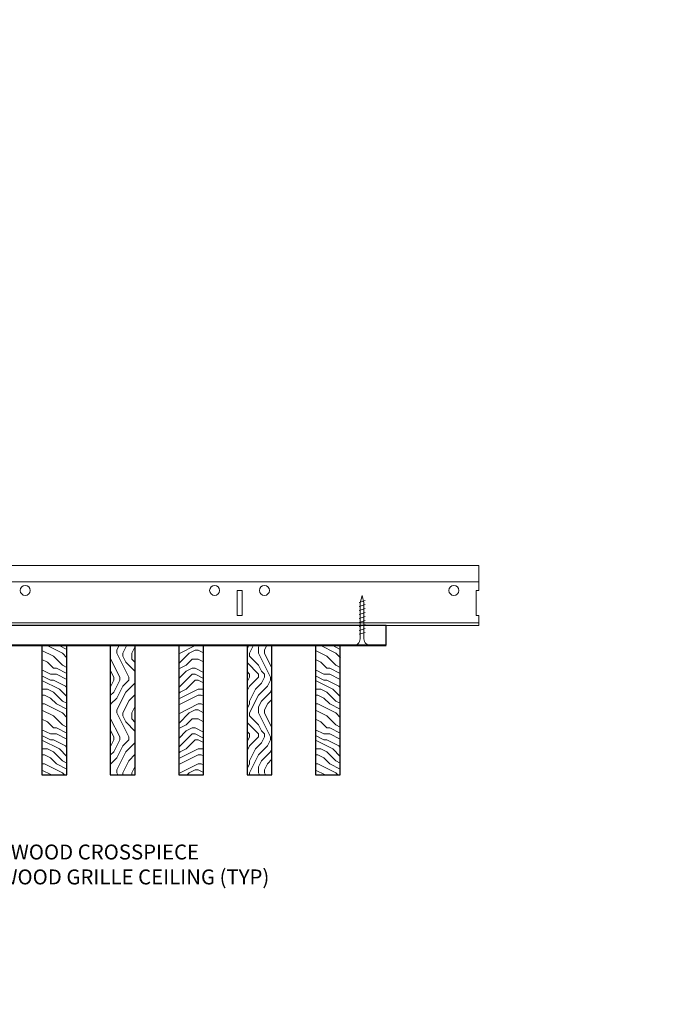
# Model space of a CAD drawing. Units: inches. Extents: x 0 to 3506, y 0 to 1152.
# Drawn here: x 219 to 234, y 423 to 448 of the extents above; entities that cross this region are included whole.
import ezdxf
from ezdxf import colors
from ezdxf.entities.mleader import LeaderData, LeaderLine
from ezdxf.enums import TextEntityAlignment as Align
from ezdxf.math import Vec2, Vec3

# ---------------------------------------------------------------- set-up
doc = ezdxf.new("R2010")
doc.units = ezdxf.units.IN
doc.header["$MEASUREMENT"] = 0
for name, color, linetype, lineweight in [('Z-ANNO-NOTE', 7, 'Continuous', 35), ('Z-CLNG-SCRIM', 2, 'Continuous', 50), ('Z-CLNG-SUSP', 3, 'Continuous', 18), ('Z-CLNG-TEES', 3, 'Continuous', 18), ('Z-CLNG-WOOD', 5, 'Continuous', 25), ('Z-CLNG-WOOD-PATT', 2, 'Continuous', 15)]:
    doc.layers.add(name, color=color, linetype=linetype, lineweight=lineweight)
doc.layers.add('Z-ANNO-NPLT', color=252, linetype='Continuous', lineweight=35, plot=False)
doc.styles.add('1-4', font='arial.ttf', dxfattribs={"height": 0.375})
doc.styles.get("Standard").update_dxf_attribs({"font": 'arial.ttf', "height": 0.09375})

msp = doc.modelspace()

# ---------------------------------------------------------------- hatches: boundary and pattern name
at = {"layer": 'Z-CLNG-WOOD-PATT'}
h = msp.add_hatch(dxfattribs=at)
h.set_pattern_fill('ENDGRAIN', color=256, scale=1.5, style=0)
h.set_pattern_definition([(0, (143.5016, 424.4044), (1.5, 1.5), [0.075, -1.425]), (0, (142.4516, 424.5544), (1.5, 1.5), [0.15, -1.35]), (0, (143.4266, 424.6294), (1.5, 1.5), [0.075, -1.425]), (0, (142.5266, 424.7794), (1.5, 1.5), [0.075, -1.425]), (0, (143.4266, 424.8544), (1.5, 1.5), [0.075, -1.425]), (0, (142.6016, 424.9294), (1.5, 1.5), [0.075, -1.425]), (0, (143.4266, 425.0044), (1.5, 1.5), [0.075, -1.425]), (0, (142.6016, 425.1544), (1.5, 1.5), [0.075, -0.825, 0.075, -0.525]), (0, (142.6016, 425.3044), (1.5, 1.5), [0.15, -0.75, 0.075, -0.525]), (0, (142.5266, 425.5294), (1.5, 1.5), [0.075, -0.225, 0.075, -0.6, 0.075, -0.45]), (0, (142.4516, 425.6794), (1.5, 1.5), [0.075, -0.3, 0.15, -0.975]), (0, (143.4266, 425.7544), (1.5, 1.5), [0.075, -1.425]), (0, (142.4516, 425.8294), (1.5, 1.5), [0.075, -0.375, 0.075, -0.975]), (45, (142.3016, 424.4044), (2e-16, 1.5), [0.212132, -1.90919]), (45, (143.5766, 424.4044), (2e-16, 1.5), [0.424264, -1.697056]), (45, (143.5766, 425.1544), (2e-16, 1.5), [0.106065, -2.015255]), (45, (142.3016, 425.3044), (2e-16, 1.5), [0.318198, -1.803122]), (45, (143.5766, 425.3044), (2e-16, 1.5), [0.53033, -1.59099]), (45, (143.5766, 425.5294), (2e-16, 1.5), [0.318198, -1.803122]), (315, (143.2766, 425.6794), (1.5, -3e-16), [0.106065, -2.015255]), (315, (142.7516, 424.4794), (1.5, -3e-16), [0.212132, -1.90919]), (315, (142.8266, 425.0794), (1.5, -3e-16), [0.212132, -1.90919]), (315, (143.2766, 424.7794), (1.5, -3e-16), [0.212132, -1.90919]), (315, (143.2016, 425.3794), (1.5, -3e-16), [0.212132, -1.90919]), (315, (143.2766, 425.5294), (1.5, -3e-16), [0.318198, -1.803122]), (315, (142.9016, 424.6294), (1.5, -3e-16), [0.318198, -1.803122]), (315, (143.1266, 424.7044), (1.5, -3e-16), [0.318198, -1.803122]), (315, (142.9016, 425.2294), (1.5, -3e-16), [0.318198, -1.803122]), (315, (143.0516, 425.3044), (1.5, -3e-16), [0.318198, -1.803122]), (26.5651, (142.3766, 424.7044), (1.5, 6e-10), [0.167705, -3.186397]), (26.5651, (143.5016, 424.6294), (1.5, 6e-10), [0.67082, -2.683282]), (26.5651, (143.5016, 424.8544), (1.5, 6e-10), [0.67082, -2.683282]), (26.5651, (143.5016, 425.0044), (1.5, 6e-10), [0.670821, -1.005, 0.335415, -1.342866]), (26.5651, (143.6516, 425.2294), (1.5, 6e-10), [0.167705, -3.186397]), (26.5651, (142.3016, 425.7544), (1.5, 6e-10), [0.167705, -3.186397]), (26.5651, (143.5016, 425.7544), (1.5, 6e-10), [0.33541, -3.018692]), (333.4349, (143.1266, 424.4044), (1.5, -6e-10), [0.33541, -3.018692]), (333.4349, (142.6016, 424.7794), (1.5, -6e-10), [0.33541, -3.018692]), (333.4349, (142.6016, 424.5544), (1.5, -6e-10), [0.167705, -3.186392]), (333.4349, (142.6766, 424.9294), (1.5, -6e-10), [0.503115, -2.850987]), (333.4349, (142.9766, 424.9294), (1.5, -6e-10), [0.33541, -3.018692]), (333.4349, (143.1266, 425.0044), (1.5, -6e-10), [0.33541, -3.018692]), (333.4349, (142.6766, 425.1544), (1.5, -6e-10), [0.167705, -3.186392]), (333.4349, (142.7516, 425.3044), (1.5, -6e-10), [0.167705, -3.186392]), (333.4349, (143.3516, 425.6044), (1.5, -6e-10), [0.167705, -3.186392]), (333.4349, (143.2766, 425.0794), (1.5, -6e-10), [0.167705, -3.186392]), (333.4349, (142.6016, 425.5294), (1.5, -6e-10), [0.503115, -2.850987]), (333.4349, (142.5266, 425.6794), (1.5, -6e-10), [0.33541, -3.018692]), (333.4349, (143.3516, 425.2294), (1.5, -6e-10), [0.1677, -1.5093, 0.1677, -1.509402]), (333.4349, (142.9016, 425.5294), (1.5, -6e-10), [0.33541, -3.018692]), (333.4349, (142.9766, 425.6794), (1.5, -6e-10), [0.33541, -3.018692]), (333.4349, (142.5266, 425.8294), (1.5, -6e-10), [0.33541, -3.018692]), (333.4349, (142.9766, 425.8294), (1.5, -6e-10), [0.33541, -3.018692])])
h.paths.add_polyline_path([(219.116071, 429.152781), (219.741071, 429.152781), (219.741071, 432.402781), (219.116071, 432.402781)])
h = msp.add_hatch(dxfattribs=at)
h.set_pattern_fill('ENDGRAIN', color=256, scale=1.5, angle=90, style=0)
h.set_pattern_definition([(90, (142.0159, 425.6044), (-1.5, 1.5), [0.075, -1.425]), (90, (141.8659, 424.5544), (-1.5, 1.5), [0.15, -1.35]), (90, (141.7909, 425.5294), (-1.5, 1.5), [0.075, -1.425]), (90, (141.6409, 424.6294), (-1.5, 1.5), [0.075, -1.425]), (90, (141.5659, 425.5294), (-1.5, 1.5), [0.075, -1.425]), (90, (141.4909, 424.7044), (-1.5, 1.5), [0.075, -1.425]), (90, (141.4159, 425.5294), (-1.5, 1.5), [0.075, -1.425]), (90, (141.2659, 424.7044), (-1.5, 1.5), [0.075, -0.825, 0.075, -0.525]), (90, (141.1159, 424.7044), (-1.5, 1.5), [0.15, -0.75, 0.075, -0.525]), (90, (140.8909, 424.6294), (-1.5, 1.5), [0.075, -0.225, 0.075, -0.6, 0.075, -0.45]), (90, (140.7409, 424.5544), (-1.5, 1.5), [0.075, -0.3, 0.15, -0.975]), (90, (140.6659, 425.5294), (-1.5, 1.5), [0.075, -1.425]), (90, (140.5909, 424.5544), (-1.5, 1.5), [0.075, -0.375, 0.075, -0.975]), (135, (142.0159, 424.4044), (-1.5, -4e-16), [0.212132, -1.90919]), (135, (142.0159, 425.6794), (-1.5, -4e-16), [0.424264, -1.697056]), (135, (141.2659, 425.6794), (-1.5, -4e-16), [0.106065, -2.015255]), (135, (141.1159, 424.4044), (-1.5, -4e-16), [0.318198, -1.803122]), (135, (141.1159, 425.6794), (-1.5, -4e-16), [0.53033, -1.59099]), (135, (140.8909, 425.6794), (-1.5, -4e-16), [0.318198, -1.803122]), (45, (140.7409, 425.3794), (-2e-16, 1.5), [0.106065, -2.015255]), (45, (141.9409, 424.8544), (-2e-16, 1.5), [0.212132, -1.90919]), (45, (141.3409, 424.9294), (-2e-16, 1.5), [0.212132, -1.90919]), (45, (141.6409, 425.3794), (-2e-16, 1.5), [0.212132, -1.90919]), (45, (141.0409, 425.3044), (-2e-16, 1.5), [0.212132, -1.90919]), (45, (140.8909, 425.3794), (-2e-16, 1.5), [0.318198, -1.803122]), (45, (141.7909, 425.0044), (-2e-16, 1.5), [0.318198, -1.803122]), (45, (141.7159, 425.2294), (-2e-16, 1.5), [0.318198, -1.803122]), (45, (141.1909, 425.0044), (-2e-16, 1.5), [0.318198, -1.803122]), (45, (141.1159, 425.1544), (-2e-16, 1.5), [0.318198, -1.803122]), (116.56505, (141.7159, 424.4794), (-6e-10, 1.5), [0.167705, -3.186397]), (116.56505, (141.7909, 425.6044), (-6e-10, 1.5), [0.67082, -2.683282]), (116.56505, (141.5659, 425.6044), (-6e-10, 1.5), [0.67082, -2.683282]), (116.56505, (141.4159, 425.6044), (-6e-10, 1.5), [0.670821, -1.005, 0.335415, -1.342866]), (116.56505, (141.1909, 425.7544), (-6e-10, 1.5), [0.167705, -3.186397]), (116.56505, (140.6659, 424.4044), (-6e-10, 1.5), [0.167705, -3.186397]), (116.56505, (140.6659, 425.6044), (-6e-10, 1.5), [0.33541, -3.018692]), (63.43495, (142.0159, 425.2294), (6e-10, 1.5), [0.33541, -3.018692]), (63.43495, (141.6409, 424.7044), (6e-10, 1.5), [0.33541, -3.018692]), (63.43495, (141.8659, 424.7044), (6e-10, 1.5), [0.167705, -3.186392]), (63.43495, (141.4909, 424.7794), (6e-10, 1.5), [0.503115, -2.850987]), (63.43495, (141.4909, 425.0794), (6e-10, 1.5), [0.33541, -3.018692]), (63.43495, (141.4159, 425.2294), (6e-10, 1.5), [0.33541, -3.018692]), (63.43495, (141.2659, 424.7794), (6e-10, 1.5), [0.167705, -3.186392]), (63.43495, (141.1159, 424.8544), (6e-10, 1.5), [0.167705, -3.186392]), (63.43495, (140.8159, 425.4544), (6e-10, 1.5), [0.167705, -3.186392]), (63.43495, (141.3409, 425.3794), (6e-10, 1.5), [0.167705, -3.186392]), (63.43495, (140.8909, 424.7044), (6e-10, 1.5), [0.503115, -2.850987]), (63.43495, (140.7409, 424.6294), (6e-10, 1.5), [0.33541, -3.018692]), (63.43495, (141.1909, 425.4544), (6e-10, 1.5), [0.1677, -1.5093, 0.1677, -1.509402]), (63.43495, (140.8909, 425.0044), (6e-10, 1.5), [0.33541, -3.018692]), (63.43495, (140.7409, 425.0794), (6e-10, 1.5), [0.33541, -3.018692]), (63.43495, (140.5909, 424.6294), (6e-10, 1.5), [0.33541, -3.018692]), (63.43495, (140.5909, 425.0794), (6e-10, 1.5), [0.33541, -3.018692])])
h.paths.add_polyline_path([(221.455357, 432.402781), (220.830357, 432.402781), (220.830357, 429.152781), (221.455357, 429.152781)])
h = msp.add_hatch(dxfattribs=at)
h.set_pattern_fill('ENDGRAIN', color=256, scale=1.5, style=0)
h.set_pattern_definition([(0, (142.9302, 424.4044), (1.5, 1.5), [0.075, -1.425]), (0, (141.8802, 424.5544), (1.5, 1.5), [0.15, -1.35]), (0, (142.8552, 424.6294), (1.5, 1.5), [0.075, -1.425]), (0, (141.9552, 424.7794), (1.5, 1.5), [0.075, -1.425]), (0, (142.8552, 424.8544), (1.5, 1.5), [0.075, -1.425]), (0, (142.0302, 424.9294), (1.5, 1.5), [0.075, -1.425]), (0, (142.8552, 425.0044), (1.5, 1.5), [0.075, -1.425]), (0, (142.0302, 425.1544), (1.5, 1.5), [0.075, -0.825, 0.075, -0.525]), (0, (142.0302, 425.3044), (1.5, 1.5), [0.15, -0.75, 0.075, -0.525]), (0, (141.9552, 425.5294), (1.5, 1.5), [0.075, -0.225, 0.075, -0.6, 0.075, -0.45]), (0, (141.8802, 425.6794), (1.5, 1.5), [0.075, -0.3, 0.15, -0.975]), (0, (142.8552, 425.7544), (1.5, 1.5), [0.075, -1.425]), (0, (141.8802, 425.8294), (1.5, 1.5), [0.075, -0.375, 0.075, -0.975]), (45, (141.7302, 424.4044), (2e-16, 1.5), [0.212132, -1.90919]), (45, (143.0052, 424.4044), (2e-16, 1.5), [0.424264, -1.697056]), (45, (143.0052, 425.1544), (2e-16, 1.5), [0.106065, -2.015255]), (45, (141.7302, 425.3044), (2e-16, 1.5), [0.318198, -1.803122]), (45, (143.0052, 425.3044), (2e-16, 1.5), [0.53033, -1.59099]), (45, (143.0052, 425.5294), (2e-16, 1.5), [0.318198, -1.803122]), (315, (142.7052, 425.6794), (1.5, -3e-16), [0.106065, -2.015255]), (315, (142.1802, 424.4794), (1.5, -3e-16), [0.212132, -1.90919]), (315, (142.2552, 425.0794), (1.5, -3e-16), [0.212132, -1.90919]), (315, (142.7052, 424.7794), (1.5, -3e-16), [0.212132, -1.90919]), (315, (142.6302, 425.3794), (1.5, -3e-16), [0.212132, -1.90919]), (315, (142.7052, 425.5294), (1.5, -3e-16), [0.318198, -1.803122]), (315, (142.3302, 424.6294), (1.5, -3e-16), [0.318198, -1.803122]), (315, (142.5552, 424.7044), (1.5, -3e-16), [0.318198, -1.803122]), (315, (142.3302, 425.2294), (1.5, -3e-16), [0.318198, -1.803122]), (315, (142.4802, 425.3044), (1.5, -3e-16), [0.318198, -1.803122]), (26.56505, (141.8052, 424.7044), (1.5, 6e-10), [0.167705, -3.186397]), (26.56505, (142.9302, 424.6294), (1.5, 6e-10), [0.67082, -2.683282]), (26.56505, (142.9302, 424.8544), (1.5, 6e-10), [0.67082, -2.683282]), (26.56505, (142.9302, 425.0044), (1.5, 6e-10), [0.670821, -1.005, 0.335415, -1.342866]), (26.56505, (143.0802, 425.2294), (1.5, 6e-10), [0.167705, -3.186397]), (26.56505, (141.7302, 425.7544), (1.5, 6e-10), [0.167705, -3.186397]), (26.56505, (142.9302, 425.7544), (1.5, 6e-10), [0.33541, -3.018692]), (333.43495, (142.5552, 424.4044), (1.5, -6e-10), [0.33541, -3.018692]), (333.43495, (142.0302, 424.7794), (1.5, -6e-10), [0.33541, -3.018692]), (333.43495, (142.0302, 424.5544), (1.5, -6e-10), [0.167705, -3.186392]), (333.43495, (142.1052, 424.9294), (1.5, -6e-10), [0.503115, -2.850987]), (333.43495, (142.4052, 424.9294), (1.5, -6e-10), [0.33541, -3.018692]), (333.43495, (142.5552, 425.0044), (1.5, -6e-10), [0.33541, -3.018692]), (333.43495, (142.1052, 425.1544), (1.5, -6e-10), [0.167705, -3.186392]), (333.43495, (142.1802, 425.3044), (1.5, -6e-10), [0.167705, -3.186392]), (333.43495, (142.7802, 425.6044), (1.5, -6e-10), [0.167705, -3.186392]), (333.43495, (142.7052, 425.0794), (1.5, -6e-10), [0.167705, -3.186392]), (333.43495, (142.0302, 425.5294), (1.5, -6e-10), [0.503115, -2.850987]), (333.43495, (141.9552, 425.6794), (1.5, -6e-10), [0.33541, -3.018692]), (333.43495, (142.7802, 425.2294), (1.5, -6e-10), [0.1677, -1.5093, 0.1677, -1.509402]), (333.43495, (142.3302, 425.5294), (1.5, -6e-10), [0.33541, -3.018692]), (333.43495, (142.4052, 425.6794), (1.5, -6e-10), [0.33541, -3.018692]), (333.43495, (141.9552, 425.8294), (1.5, -6e-10), [0.33541, -3.018692]), (333.43495, (142.4052, 425.8294), (1.5, -6e-10), [0.33541, -3.018692])])
h.paths.add_polyline_path([(222.544643, 429.152781), (223.169643, 429.152781), (223.169643, 432.402781), (222.544643, 432.402781)])
h = msp.add_hatch(dxfattribs=at)
h.set_pattern_fill('ENDGRAIN', color=256, scale=1.5, angle=90, style=0)
h.set_pattern_definition([(90, (141.4445, 425.6044), (-1.5, 1.5), [0.075, -1.425]), (90, (141.2945, 424.5544), (-1.5, 1.5), [0.15, -1.35]), (90, (141.2195, 425.5294), (-1.5, 1.5), [0.075, -1.425]), (90, (141.0695, 424.6294), (-1.5, 1.5), [0.075, -1.425]), (90, (140.9945, 425.5294), (-1.5, 1.5), [0.075, -1.425]), (90, (140.9195, 424.7044), (-1.5, 1.5), [0.075, -1.425]), (90, (140.8445, 425.5294), (-1.5, 1.5), [0.075, -1.425]), (90, (140.6945, 424.7044), (-1.5, 1.5), [0.075, -0.825, 0.075, -0.525]), (90, (140.5445, 424.7044), (-1.5, 1.5), [0.15, -0.75, 0.075, -0.525]), (90, (140.3195, 424.6294), (-1.5, 1.5), [0.075, -0.225, 0.075, -0.6, 0.075, -0.45]), (90, (140.1695, 424.5544), (-1.5, 1.5), [0.075, -0.3, 0.15, -0.975]), (90, (140.0945, 425.5294), (-1.5, 1.5), [0.075, -1.425]), (90, (140.0195, 424.5544), (-1.5, 1.5), [0.075, -0.375, 0.075, -0.975]), (135, (141.4445, 424.4044), (-1.5, -4e-16), [0.212132, -1.90919]), (135, (141.4445, 425.6794), (-1.5, -4e-16), [0.424264, -1.697056]), (135, (140.6945, 425.6794), (-1.5, -4e-16), [0.106065, -2.015255]), (135, (140.5445, 424.4044), (-1.5, -4e-16), [0.318198, -1.803122]), (135, (140.5445, 425.6794), (-1.5, -4e-16), [0.53033, -1.59099]), (135, (140.3195, 425.6794), (-1.5, -4e-16), [0.318198, -1.803122]), (45, (140.1695, 425.3794), (-2e-16, 1.5), [0.106065, -2.015255]), (45, (141.3695, 424.8544), (-2e-16, 1.5), [0.212132, -1.90919]), (45, (140.7695, 424.9294), (-2e-16, 1.5), [0.212132, -1.90919]), (45, (141.0695, 425.3794), (-2e-16, 1.5), [0.212132, -1.90919]), (45, (140.4695, 425.3044), (-2e-16, 1.5), [0.212132, -1.90919]), (45, (140.3195, 425.3794), (-2e-16, 1.5), [0.318198, -1.803122]), (45, (141.2195, 425.0044), (-2e-16, 1.5), [0.318198, -1.803122]), (45, (141.1445, 425.2294), (-2e-16, 1.5), [0.318198, -1.803122]), (45, (140.6195, 425.0044), (-2e-16, 1.5), [0.318198, -1.803122]), (45, (140.5445, 425.1544), (-2e-16, 1.5), [0.318198, -1.803122]), (116.56505, (141.1445, 424.4794), (-6e-10, 1.5), [0.167705, -3.186397]), (116.56505, (141.2195, 425.6044), (-6e-10, 1.5), [0.67082, -2.683282]), (116.56505, (140.9945, 425.6044), (-6e-10, 1.5), [0.67082, -2.683282]), (116.56505, (140.8445, 425.6044), (-6e-10, 1.5), [0.670821, -1.005, 0.335415, -1.342866]), (116.56505, (140.6195, 425.7544), (-6e-10, 1.5), [0.167705, -3.186397]), (116.56505, (140.0945, 424.4044), (-6e-10, 1.5), [0.167705, -3.186397]), (116.56505, (140.0945, 425.6044), (-6e-10, 1.5), [0.33541, -3.018692]), (63.43495, (141.4445, 425.2294), (6e-10, 1.5), [0.33541, -3.018692]), (63.43495, (141.0695, 424.7044), (6e-10, 1.5), [0.33541, -3.018692]), (63.43495, (141.2945, 424.7044), (6e-10, 1.5), [0.167705, -3.186392]), (63.43495, (140.9195, 424.7794), (6e-10, 1.5), [0.503115, -2.850987]), (63.43495, (140.9195, 425.0794), (6e-10, 1.5), [0.33541, -3.018692]), (63.43495, (140.8445, 425.2294), (6e-10, 1.5), [0.33541, -3.018692]), (63.43495, (140.6945, 424.7794), (6e-10, 1.5), [0.167705, -3.186392]), (63.43495, (140.5445, 424.8544), (6e-10, 1.5), [0.167705, -3.186392]), (63.43495, (140.2445, 425.4544), (6e-10, 1.5), [0.167705, -3.186392]), (63.43495, (140.7695, 425.3794), (6e-10, 1.5), [0.167705, -3.186392]), (63.43495, (140.3195, 424.7044), (6e-10, 1.5), [0.503115, -2.850987]), (63.43495, (140.1695, 424.6294), (6e-10, 1.5), [0.33541, -3.018692]), (63.43495, (140.6195, 425.4544), (6e-10, 1.5), [0.1677, -1.5093, 0.1677, -1.509402]), (63.43495, (140.3195, 425.0044), (6e-10, 1.5), [0.33541, -3.018692]), (63.43495, (140.1695, 425.0794), (6e-10, 1.5), [0.33541, -3.018692]), (63.43495, (140.0195, 424.6294), (6e-10, 1.5), [0.33541, -3.018692]), (63.43495, (140.0195, 425.0794), (6e-10, 1.5), [0.33541, -3.018692])])
h.paths.add_polyline_path([(224.883929, 432.402781), (224.258929, 432.402781), (224.258929, 429.152781), (224.883929, 429.152781)])
h = msp.add_hatch(dxfattribs=at)
h.set_pattern_fill('ENDGRAIN', color=256, scale=1.5, style=0)
h.set_pattern_definition([(0, (150.3588, 424.4044), (1.5, 1.5), [0.075, -1.425]), (0, (149.3088, 424.5544), (1.5, 1.5), [0.15, -1.35]), (0, (150.2838, 424.6294), (1.5, 1.5), [0.075, -1.425]), (0, (149.3838, 424.7794), (1.5, 1.5), [0.075, -1.425]), (0, (150.2838, 424.8544), (1.5, 1.5), [0.075, -1.425]), (0, (149.4588, 424.9294), (1.5, 1.5), [0.075, -1.425]), (0, (150.2838, 425.0044), (1.5, 1.5), [0.075, -1.425]), (0, (149.4588, 425.1544), (1.5, 1.5), [0.075, -0.825, 0.075, -0.525]), (0, (149.4588, 425.3044), (1.5, 1.5), [0.15, -0.75, 0.075, -0.525]), (0, (149.3838, 425.5294), (1.5, 1.5), [0.075, -0.225, 0.075, -0.6, 0.075, -0.45]), (0, (149.3088, 425.6794), (1.5, 1.5), [0.075, -0.3, 0.15, -0.975]), (0, (150.2838, 425.7544), (1.5, 1.5), [0.075, -1.425]), (0, (149.3088, 425.8294), (1.5, 1.5), [0.075, -0.375, 0.075, -0.975]), (45, (149.1588, 424.4044), (2e-16, 1.5), [0.212132, -1.90919]), (45, (150.4338, 424.4044), (2e-16, 1.5), [0.424264, -1.697056]), (45, (150.4338, 425.1544), (2e-16, 1.5), [0.106065, -2.015255]), (45, (149.1588, 425.3044), (2e-16, 1.5), [0.318198, -1.803122]), (45, (150.4338, 425.3044), (2e-16, 1.5), [0.53033, -1.59099]), (45, (150.4338, 425.5294), (2e-16, 1.5), [0.318198, -1.803122]), (315, (150.1338, 425.6794), (1.5, -3e-16), [0.106065, -2.015255]), (315, (149.6088, 424.4794), (1.5, -3e-16), [0.212132, -1.90919]), (315, (149.6838, 425.0794), (1.5, -3e-16), [0.212132, -1.90919]), (315, (150.1338, 424.7794), (1.5, -3e-16), [0.212132, -1.90919]), (315, (150.0588, 425.3794), (1.5, -3e-16), [0.212132, -1.90919]), (315, (150.1338, 425.5294), (1.5, -3e-16), [0.318198, -1.803122]), (315, (149.7588, 424.6294), (1.5, -3e-16), [0.318198, -1.803122]), (315, (149.9838, 424.7044), (1.5, -3e-16), [0.318198, -1.803122]), (315, (149.7588, 425.2294), (1.5, -3e-16), [0.318198, -1.803122]), (315, (149.9088, 425.3044), (1.5, -3e-16), [0.318198, -1.803122]), (26.5651, (149.2338, 424.7044), (1.5, 6e-10), [0.167705, -3.186397]), (26.5651, (150.3588, 424.6294), (1.5, 6e-10), [0.67082, -2.683282]), (26.5651, (150.3588, 424.8544), (1.5, 6e-10), [0.67082, -2.683282]), (26.5651, (150.3588, 425.0044), (1.5, 6e-10), [0.670821, -1.005, 0.335415, -1.342866]), (26.5651, (150.5088, 425.2294), (1.5, 6e-10), [0.167705, -3.186397]), (26.5651, (149.1588, 425.7544), (1.5, 6e-10), [0.167705, -3.186397]), (26.5651, (150.3588, 425.7544), (1.5, 6e-10), [0.33541, -3.018692]), (333.4349, (149.9838, 424.4044), (1.5, -6e-10), [0.33541, -3.018692]), (333.4349, (149.4588, 424.7794), (1.5, -6e-10), [0.33541, -3.018692]), (333.4349, (149.4588, 424.5544), (1.5, -6e-10), [0.167705, -3.186392]), (333.4349, (149.5338, 424.9294), (1.5, -6e-10), [0.503115, -2.850987]), (333.4349, (149.8338, 424.9294), (1.5, -6e-10), [0.33541, -3.018692]), (333.4349, (149.9838, 425.0044), (1.5, -6e-10), [0.33541, -3.018692]), (333.4349, (149.5338, 425.1544), (1.5, -6e-10), [0.167705, -3.186392]), (333.4349, (149.6088, 425.3044), (1.5, -6e-10), [0.167705, -3.186392]), (333.4349, (150.2088, 425.6044), (1.5, -6e-10), [0.167705, -3.186392]), (333.4349, (150.1338, 425.0794), (1.5, -6e-10), [0.167705, -3.186392]), (333.4349, (149.4588, 425.5294), (1.5, -6e-10), [0.503115, -2.850987]), (333.4349, (149.3838, 425.6794), (1.5, -6e-10), [0.33541, -3.018692]), (333.4349, (150.2088, 425.2294), (1.5, -6e-10), [0.1677, -1.5093, 0.1677, -1.509402]), (333.4349, (149.7588, 425.5294), (1.5, -6e-10), [0.33541, -3.018692]), (333.4349, (149.8338, 425.6794), (1.5, -6e-10), [0.33541, -3.018692]), (333.4349, (149.3838, 425.8294), (1.5, -6e-10), [0.33541, -3.018692]), (333.4349, (149.8338, 425.8294), (1.5, -6e-10), [0.33541, -3.018692])])
h.paths.add_polyline_path([(225.973214, 429.152781), (226.598214, 429.152781), (226.598214, 432.402781), (225.973214, 432.402781)])

# ---------------------------------------------------------------- linework, layer by layer
at = {"layer": 'Z-CLNG-SCRIM', "lineweight": 40}
msp.add_line((203.6875, 432.402781), (227.75, 432.402781), dxfattribs=at)
at = {"layer": 'Z-CLNG-SUSP'}
for p, q in [((227.217857, 433.527781), (227.067857, 433.477781)), ((227.217857, 433.427781), (227.067857, 433.377781)), ((227.217857, 433.327781), (227.067857, 433.277781)), ((227.217857, 433.227781), (227.067857, 433.177781)), ((227.217857, 433.127781), (227.067857, 433.077781)), ((227.217857, 433.027781), (227.067857, 432.977781)), ((227.217857, 432.927781), (227.067857, 432.877781)), ((227.217857, 432.827781), (227.067857, 432.777781)), ((227.217857, 432.727781), (227.067857, 432.677781))]:
    msp.add_line(p, q, dxfattribs=at)
for points in [[(227.097857, 432.602781), (227.097857, 433.465281), (227.142857, 433.652781), (227.187857, 433.465281), (227.187857, 432.602781)], [(227.305357, 432.412781), (227.305357, 432.402781), (226.980357, 432.402781), (226.980357, 432.412781)]]:
    msp.add_lwpolyline(points, dxfattribs=at)
at = {"layer": 'Z-CLNG-SUSP', "extrusion": (0, 0, -1)}
msp.add_ellipse((226.980357, 432.602781), major_axis=(0, -0.19), ratio=0.618421053, start_param=4.71238898, end_param=6.283185307, dxfattribs=at)
at = {"layer": 'Z-CLNG-SUSP'}
msp.add_ellipse((227.305357, 432.602781), major_axis=(0, -0.19), ratio=0.618421053, start_param=4.71238898, end_param=6.283185307, dxfattribs=at)
at = {"layer": 'Z-CLNG-TEES'}
for p, q in [((206.748089, 434.402781), (230.070789, 434.402781)), ((230.070789, 434.402781), (230.070789, 433.777781)), ((206.748089, 433.996531), (230.070789, 433.996531)), ((203.093537, 432.965281), (230.070789, 432.965281)), ((230.070789, 432.902781), (230.070789, 433.152781)), ((203.070789, 432.902781), (230.070789, 432.902781))]:
    msp.add_line(p, q, dxfattribs=at)
msp.add_lwpolyline([(224.008289, 433.152781), (224.133289, 433.152781), (224.133289, 433.777781), (224.008289, 433.777781)], close=True, dxfattribs=at)
msp.add_lwpolyline([(230.070789, 433.777781), (230.008289, 433.777781), (230.008289, 433.152781), (230.070789, 433.152781)], dxfattribs=at)
for centre in [(218.695789, 433.777781), (223.445789, 433.777781), (224.695789, 433.777781), (229.445789, 433.777781)]:
    msp.add_circle(centre, 0.125, dxfattribs=at)
at = {"layer": 'Z-CLNG-WOOD'}
for points in [[(215.875, 432.402781), (227.75, 432.402781), (227.75, 432.902781), (215.875, 432.902781)], [(219.116071, 429.152781), (219.741071, 429.152781), (219.741071, 432.402781), (219.116071, 432.402781)], [(220.830357, 429.152781), (221.455357, 429.152781), (221.455357, 432.402781), (220.830357, 432.402781)], [(222.544643, 429.152781), (223.169643, 429.152781), (223.169643, 432.402781), (222.544643, 432.402781)], [(224.258929, 429.152781), (224.883929, 429.152781), (224.883929, 432.402781), (224.258929, 432.402781)], [(225.973214, 429.152781), (226.598214, 429.152781), (226.598214, 432.402781), (225.973214, 432.402781)]]:
    msp.add_lwpolyline(points, close=True, dxfattribs=at)

# ---------------------------------------------------------------- texts
at = {"layer": 'Z-ANNO-NPLT'}
msp.add_text('5/8" THICK MEMBERS', height=132, rotation=32.8258798, dxfattribs=at).set_placement((11.245932, 109.001892), align=Align.TOP_LEFT)

# ---------------------------------------------------------------- leaders
at = {"layer": 'Z-ANNO-NOTE'}
ml = msp.add_multileader_mtext('Standard', dxfattribs=at)
ml.set_content('9WOOD CROSSPIECE \\PWOOD GRILLE CEILING (TYP) ', color=256, style='1-4')
ml.set_leader_properties()
ml.build(insert=Vec2(0, 0))
ml.multileader.update_dxf_attribs({"leader_type": 2, "text_right_attachment_type": 3, "dogleg_length": 0.36, "arrow_head_size": 0.375, "scale": 4})
ctx = ml.context
ctx.base_point, ctx.scale, ctx.char_height, ctx.arrow_head_size, ctx.landing_gap_size, ctx.plane_origin = Vec3(217.693652, 427.162498), 4, 0.375, 0.375, 0.36, Vec3(213.617149, 424.496437)
ctx.right_attachment = 3
notes = []
notes.append((ctx, [(0, (1, 1, 0), (216.253652, 427.162498), (1, 0), 1.44, [(0, [(215.928042, 430.114088), (217.093492, 427.162498)], 0, [])])]))
ctx.mtext.insert, ctx.mtext.flow_direction = Vec3(218.053652, 427.405122), 5
for ctx, leaders in notes:
    for number, flags, end, landing, length, lines in leaders:
        leader = LeaderData()
        leader.index, (leader.has_last_leader_line, leader.has_dogleg_vector, leader.attachment_direction) = number, flags
        leader.last_leader_point, leader.dogleg_vector, leader.dogleg_length = Vec3(end), Vec3(landing), length
        for number, points, colour, breaks in lines:
            line = LeaderLine()
            line.index, line.vertices, line.color, line.breaks = number, Vec3.list(points), colors.encode_raw_color(colour), breaks
            leader.lines.append(line)
        ctx.leaders.append(leader)

doc.saveas('drawing.dxf')
